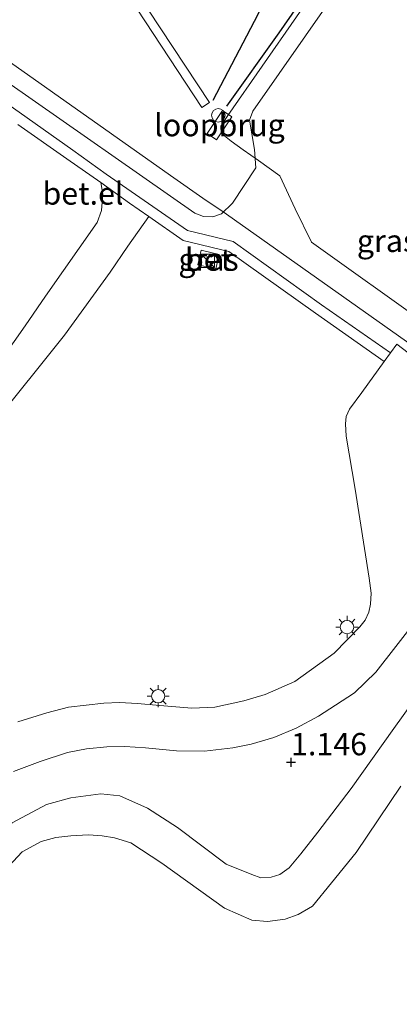
# Model space of a CAD drawing. Units: metres. Extents: x 171580 to 180010, y 510166 to 512501.
# Drawn here: x 178918 to 178960, y 511663 to 511774 of the extents above; entities that cross this region are included whole.
import ezdxf
from ezdxf.enums import TextEntityAlignment as Align

# ---------------------------------------------------------------- set-up
doc = ezdxf.new("R2010")
doc.units = ezdxf.units.M
doc.layers.get('0').update_dxf_attribs({"lineweight": 25})
for name, color, linetype, lineweight in [('B-ME-AL-OVERIG-L-B1', 7, 'Continuous', 18), ('B-ME-GW-GRONDWERKLIJN-L-B1', 10, 'Continuous', 25), ('B-ME-GW-HOOGTEPUNT-S-B1', 10, 'Continuous', 25), ('B-ME-GW-KRUINLIJN-L-B1', 93, 'Continuous', 18), ('B-ME-GW-TEENLIJN-L-B1', 93, 'Continuous', 18), ('B-ME-IE-GRASLAND-GV-B6', 93, 'Continuous', 18), ('B-ME-IE-INRICHTINGSELEMENT-S-B1', 253, 'Continuous', 18), ('B-ME-IE-INRICHTINGSELEMENT-S-B2', 253, 'Continuous', 18), ('B-ME-IE-MEUBILAIR_WEGMEUBILAIR-LICHTMAST-S-B1', 8, 'Continuous', 18), ('B-ME-KW-LOOPBRUG-GV-B7', 213, 'Continuous', 18), ('B-ME-OB-BEKLEDING-GV-B6', 253, 'Continuous', 18), ('B-ME-OB-WATERLIJN-L-B1', 133, 'OB-WATERLIJN', 18), ('B-ME-OG-BREUK-L-B1', 10, 'Continuous', 25), ('B-ME-OG-WATER-GV-B6', 153, 'Continuous', 18), ('B-ME-VH-VERH_SOORT-BETON-OVERIG-GV-B6', 8, 'IE-TERREINAFSCHEIDING-NATUURLIJK-HOUTWAL', 18), ('B-ME-VH-VERH_SOORT-GV-B6', 8, 'Continuous', 18)]:
    doc.layers.add(name, color=color, linetype=linetype, lineweight=lineweight)
doc.styles.add('NLCS-ISO', font='NLCS-ISO.TTF')
doc.linetypes.add('IE-TERREINAFSCHEIDING-NATUURLIJK-HOUTWAL', pattern='A,7,-1.5,[67,NLCS.SHX,S=0.75,R=45,X=0,Y=0],-1.5,7,-1.5,[70,NLCS.SHX,S=0.75,R=0,X=0,Y=0],-1.5', length=20)
doc.linetypes.add('OB-WATERLIJN', pattern='A,10,[32,NLCS.SHX,S=2,R=0,X=0,Y=0],-12', length=22)

# ---------------------------------------------------------------- blocks, each defined once
blk = doc.blocks.new('kast')
blk.add_line((-0.75, -0.75), (0.75, 0.75))
blk.add_lwpolyline([(-0.75, 0.75), (0.75, 0.75), (0.75, -0.75), (-0.75, -0.75)], close=True)
blk = doc.blocks.new('dtb')
blk.add_circle((0, 0), 0.75)
blk = doc.blocks.new('hoogtepunt')
for p, q in [((-0.5, 0), (0.5, 0)), ((0, 0.5), (0, -0.5))]:
    blk.add_line(p, q)
blk = doc.blocks.new('lantaarnpaal')
for p, q in [((0, 0.75), (0, 1.25)), ((-0.75, 0), (-1.25, 0)), ((-0.88, 0.88), (-0.53, 0.53)), ((0.53, 0.53), (0.88, 0.88)), ((0.75, 0), (1.25, 0)), ((-0.53, -0.53), (-0.88, -0.88)), ((0, -0.75), (0, -1.25)), ((0.53, -0.53), (0.88, -0.88))]:
    blk.add_line(p, q)
blk.add_circle((0, 0), 0.75)

msp = doc.modelspace()

# ---------------------------------------------------------------- linework, layer by layer
at = {"layer": 'B-ME-AL-OVERIG-L-B1'}
for points in [[(178979.2081, 511724.8283, 2.0571), (178969.5681, 511731.7842, 2.0505), (178940.4495, 511752.3546, 2.0383), (178938.812, 511753.4517, 3.1413), (178934.8211, 511756.2551, 3.1534), (178914.9174, 511770.2646, 3.1594), (178906.646, 511776.0181, 3.1413), (178891.1847, 511786.9492, 3.1413)], [(178895.5935, 511781.4499, 3.2812), (178916.5906, 511766.6814, 3.1858), (178937.5396, 511752.0269, 3.1349), (178938.522, 511751.6422, 3.1349), (178939.5613, 511751.5991, 3.1285), (178940.5287, 511751.9334, 3.1285), (178941.76, 511753.1276, 3.1222), (178944.3763, 511757.0899, 3.1158), (178944.2514, 511759.158, 3.0522), (178943.6729, 511762.4626, 2.8231), (178944.0354, 511763.4651, 2.804), (178958.817, 511784.6215, 2.8231)], [(178952.8065, 511779.5906, 2.6883), (178941.2527, 511762.975, 2.6701), (178940.4662, 511761.7764, 2.8398), (178940.5046, 511761.0098, 3.0413), (178941.6234, 511760.1059, 3.1503), (178942.9575, 511759.1296, 3.064), (178944.6878, 511757.9389, 1.8641), (178947.0962, 511756.1925, 1.9186), (178948.7926, 511752.5131, 1.8596), (178950.6282, 511748.7725, 1.8096), (178963.8377, 511739.3661, 1.8277), (178981.0788, 511727.1693, 1.9144)]]:
    msp.add_polyline3d(points, dxfattribs=at)
at = {"layer": 'B-ME-GW-GRONDWERKLIJN-L-B1'}
msp.add_polyline3d([(178994.1728, 511843.2544, 2.3599), (178985.8505, 511832.5824, 2.3887), (178978.4576, 511822.3013, 2.4175), (178970.8596, 511812.1858, 2.4607), (178962.8721, 511801.4251, 2.4751), (178954.9832, 511791.0841, 2.5327), (178952.1757, 511787.4923, 2.4895), (178951.4904, 511786.5793, 2.5039), (178949.052, 511783.0552, 2.5039), (178944.1874, 511773.5193, 2.3455), (178939.5779, 511764.6428, 2.1871)], dxfattribs=at)
at = {"layer": 'B-ME-GW-KRUINLIJN-L-B1'}
for points in [[(178927.0082, 511755.455, 2.4495), (178927.2212, 511754.1463, 2.4495), (178927.0915, 511752.3131, 2.4306), (178926.5873, 511750.9594, 2.4495), (178920.7862, 511742.7288, 2.8295), (178918.5114, 511739.406, 2.855), (178911.0776, 511728.8561, 2.8062), (178909.509, 511726.3897, 2.6808)], [(178967.3943, 511704.7106, 0.8831), (178959.8574, 511694.2319, 0.9037), (178955.0811, 511687.5067, 0.9346), (178951.3328, 511682.6231, 0.9191), (178949.4364, 511680.1969, 0.9037), (178948.1263, 511678.6279, 0.9088), (178947.0889, 511677.8789, 0.9088), (178946.1177, 511677.5698, 0.9088), (178944.9686, 511677.5057, 0.9243), (178943.9469, 511677.8596, 0.9346), (178941.0699, 511679.0527, 0.9346), (178935.6079, 511683.1627, 0.8558), (178932.2511, 511685.3005, 0.8243), (178929.1552, 511686.6782, 0.8243), (178927.0077, 511686.9112, 0.8243), (178923.6488, 511686.4806, 0.8243), (178920.8963, 511685.7136, 0.8243), (178917.0684, 511683.6609, 0.9109), (178913.8719, 511681.0372, 0.9109), (178911.434, 511678.7005, 0.9109), (178906.5162, 511671.732, 0.9109), (178898.2194, 511659.7282, 0.9034)]]:
    msp.add_polyline3d(points, dxfattribs=at)
at = {"layer": 'B-ME-GW-TEENLIJN-L-B1'}
msp.add_polyline3d([(178885.465, 511673.7919, 1.5458), (178885.216, 511674.3469, 1.5483), (178884.6831, 511675.5347, 1.5537), (178884.2849, 511676.6809, 1.5615), (178884.0639, 511677.6918, 1.6324), (178884.2415, 511678.8538, 1.6482), (178884.7745, 511680.2432, 1.6797), (178893.2397, 511690.1544, 1.6482), (178898.2782, 511697.7812, 1.7421), (178911.9788, 511715.5441, 1.6482), (178915.6828, 511721.5129, 1.6312), (178915.9937, 511722.9114, 1.6312), (178915.8479, 511723.8495, 1.6312), (178914.7603, 511725.2766, 1.6312), (178914.2408, 511726.0689, 1.6312), (178914.1949, 511726.9838, 1.6312), (178914.7971, 511728.1994, 1.6312), (178922.9389, 511738.3302, 1.6736), (178928.0591, 511745.4026, 1.6906), (178930.0412, 511748.3253, 1.7688), (178932.3738, 511751.6504, 1.8617), (178930.2081, 511753.1542, 2.1268), (178927.0082, 511755.455, 2.4495)], dxfattribs=at)
at = {"layer": 'B-ME-IE-GRASLAND-GV-B6'}
for points in [[(178930.1418, 511776.3438, 2.7361), (178938.3487, 511763.8592, 2.1871), (178939.1906, 511764.4126, 2.1871), (178930.9824, 511776.8991, 2.7361)], [(178966.4235, 511732.5854, 1.2181), (178960.1886, 511737.3435, 1.2563), (178959.4761, 511736.3588, 1.256), (178951.7586, 511741.7624, 1.385), (178941.8541, 511748.8422, 1.3902), (178936.7207, 511750.0777, 1.3902), (178930.8837, 511754.1307, 2.1268), (178927.5903, 511756.4014, 2.4564), (178923.872, 511759.072, 2.5182), (178916.315, 511764.4127, 2.4925), (178910.7606, 511768.1968, 2.5028), (178905.2133, 511764.6006, 2.7346), (178894.129, 511757.4817, 2.8994), (178890.44, 511755.2958, 2.9973), (178889.7108, 511757.4032, 3.0506), (178889.3848, 511759.1295, 3.1427), (178889.3663, 511761.4075, 3.2348), (178889.5839, 511762.4142, 3.2924), (178890.0264, 511763.3269, 3.3327), (178892.4839, 511766.928, 3.5651), (178896.8538, 511771.3392, 3.943), (178899.4536, 511774.8688, 4.0466)], [(178917.7157, 511761.9687, 2.4996), (178923.183, 511758.1049, 2.5182), (178927.0082, 511755.455, 2.4495), (178927.2212, 511754.1463, 2.4495), (178927.0915, 511752.3131, 2.4306), (178926.5873, 511750.9594, 2.4495), (178920.7862, 511742.7288, 2.8295), (178918.5114, 511739.406, 2.855), (178911.0776, 511728.8561, 2.8062)], [(178911.0776, 511728.8561, 2.8062), (178918.5114, 511739.406, 2.855), (178920.7862, 511742.7288, 2.8295), (178926.5873, 511750.9594, 2.4495), (178927.0915, 511752.3131, 2.4306), (178927.2212, 511754.1463, 2.4495), (178927.0082, 511755.455, 2.4495), (178930.2081, 511753.1542, 2.1268), (178932.3738, 511751.6504, 1.8617), (178930.0412, 511748.3253, 1.7688), (178928.0591, 511745.4026, 1.6906), (178922.9389, 511738.3302, 1.6736), (178914.7971, 511728.1994, 1.6312)], [(178914.7971, 511728.1994, 1.6312), (178922.9389, 511738.3302, 1.6736), (178928.0591, 511745.4026, 1.6906), (178930.0412, 511748.3253, 1.7688), (178932.3738, 511751.6504, 1.8617)], [(178932.3738, 511751.6504, 1.8617), (178936.2264, 511748.9754, 1.3902), (178941.3515, 511747.7418, 1.3902), (178951.0728, 511740.793, 1.385), (178958.7799, 511735.3967, 1.2563), (178956.2723, 511731.9311, 1.2563), (178954.8779, 511730.0393, 1.2563), (178954.5101, 511729.2347, 1.2563), (178954.4612, 511728.4007, 1.2563), (178954.5233, 511727.0129, 1.2563), (178955.5234, 511721.0911, 1.2563), (178957.0897, 511711.1157, 1.2653), (178957.3256, 511709.4266, 1.2517), (178957.2602, 511708.1685, 1.2517), (178957.0771, 511707.2975, 1.2517), (178956.6471, 511706.3764, 1.2472), (178956.0711, 511705.652, 1.2472), (178953.1738, 511702.6795, 1.2517), (178948.7658, 511699.5328, 1.2517), (178945.4229, 511698.0574, 1.2472), (178943.0391, 511697.3557, 1.229), (178939.7938, 511696.6486, 1.1926), (178937.2146, 511696.5268, 1.1972), (178933.6309, 511696.8384, 1.2063), (178931.1033, 511697.0442, 1.2017), (178929.1013, 511697.1706, 1.2017), (178927.344, 511697.09, 1.2017), (178925.3745, 511696.8702, 1.2108), (178923.368, 511696.6335, 1.2108), (178920.9359, 511695.9899, 1.2199), (178917.7121, 511695.0042, 1.2517)], [(178938.2517, 511747.8705, 1.4517), (178937.8788, 511746.2443, 1.4517), (178939.9126, 511745.7779, 1.4517), (178940.2855, 511747.4041, 1.4517), (178938.2517, 511747.8705, 1.4517)], [(178917.2218, 511689.4357, 1.1485), (178920.2136, 511690.5564, 1.2085), (178923.284, 511691.5541, 1.1757), (178925.3945, 511691.9775, 1.1539), (178927.6784, 511692.2009, 1.1648), (178929.7093, 511692.2211, 1.1703), (178932.0299, 511692.0745, 1.1921), (178935.4937, 511691.7403, 1.1757), (178938.6245, 511691.7159, 1.1866), (178941.8087, 511692.0752, 1.1921), (178943.8735, 511692.5053, 1.1921), (178946.3948, 511693.2396, 1.203), (178948.9196, 511694.2643, 1.203), (178951.41, 511695.6139, 1.2248), (178953.3344, 511696.8534, 1.2085), (178955.4516, 511698.2296, 1.1921), (178957.8296, 511700.5429, 1.2139), (178962.5839, 511706.6633, 1.1894)], [(178967.3943, 511704.7106, 0.8831), (178959.8574, 511694.2319, 0.9037), (178955.0811, 511687.5067, 0.9346), (178951.3328, 511682.6231, 0.9191), (178949.4364, 511680.1969, 0.9037), (178948.1263, 511678.6279, 0.9088), (178947.0889, 511677.8789, 0.9088), (178946.1177, 511677.5698, 0.9088), (178944.9686, 511677.5057, 0.9243), (178943.9469, 511677.8596, 0.9346), (178941.0699, 511679.0527, 0.9346), (178935.6079, 511683.1627, 0.8558), (178932.2511, 511685.3005, 0.8243), (178929.1552, 511686.6782, 0.8243), (178927.0077, 511686.9112, 0.8243), (178923.6488, 511686.4806, 0.8243), (178920.8963, 511685.7136, 0.8243), (178917.0684, 511683.6609, 0.9109), (178913.8719, 511681.0372, 0.9109), (178911.434, 511678.7005, 0.9109), (178906.5162, 511671.732, 0.9109), (178898.2194, 511659.7282, 0.9034)]]:
    msp.add_polyline3d(points, dxfattribs=at)
at = {"layer": 'B-ME-KW-LOOPBRUG-GV-B7'}
msp.add_polyline3d([(178938.9145, 511760.9668, 3.4669), (178940.664, 511763.539, 3.4669), (178941.7158, 511762.8236, 3.4669), (178939.9663, 511760.2515, 3.4669), (178938.9145, 511760.9668, 3.4669)], dxfattribs=at)
at = {"layer": 'B-ME-OB-BEKLEDING-GV-B6'}
for points in [[(178898.2194, 511659.7282, 0.9034), (178906.5162, 511671.732, 0.9109), (178911.434, 511678.7005, 0.9109), (178913.8719, 511681.0372, 0.9109), (178917.0684, 511683.6609, 0.9109), (178920.8963, 511685.7136, 0.8243), (178923.6488, 511686.4806, 0.8243), (178927.0077, 511686.9112, 0.8243), (178929.1552, 511686.6782, 0.8243), (178932.2511, 511685.3005, 0.8243), (178935.6079, 511683.1627, 0.8558), (178941.0699, 511679.0527, 0.9346), (178943.9469, 511677.8596, 0.9346), (178944.9686, 511677.5057, 0.9243), (178946.1177, 511677.5698, 0.9088), (178947.0889, 511677.8789, 0.9088), (178948.1263, 511678.6279, 0.9088), (178949.4364, 511680.1969, 0.9037), (178951.3328, 511682.6231, 0.9191), (178955.0811, 511687.5067, 0.9346), (178959.8574, 511694.2319, 0.9037), (178967.3943, 511704.7106, 0.8831)], [(178960.6394, 511687.7851, -0.3997), (178955.647, 511680.3297, -0.3997), (178952.8603, 511676.9333, -0.3997), (178950.7379, 511674.3221, -0.3997), (178949.1367, 511673.3757, -0.3997), (178947.6976, 511672.8621, -0.3997), (178945.7022, 511672.6193, -0.3997), (178943.9596, 511672.7568, -0.3997), (178940.8573, 511674.1196, -0.3997), (178933.8616, 511679.1471, -0.3997), (178930.3538, 511681.4435, -0.3997), (178928.5532, 511681.9741, -0.3997), (178927.1437, 511682.2249, -0.3997), (178925.6092, 511682.3142, -0.3997), (178923.629, 511682.226, -0.3997), (178921.9541, 511682.02, -0.3997), (178920.3251, 511681.5613, -0.3997), (178918.1991, 511680.4014, -0.3997), (178916.6831, 511678.7953, -0.3997), (178914.323, 511675.6723, -0.3997), (178907.1674, 511665.1112, -0.3997), (178895.4064, 511647.9056, -0.3997)]]:
    msp.add_polyline3d(points, dxfattribs=at)
at = {"layer": 'B-ME-OB-WATERLIJN-L-B1'}
msp.add_polyline3d([(178960.6394, 511687.7851, -0.3997), (178955.647, 511680.3297, -0.3997), (178952.8603, 511676.9333, -0.3997), (178950.7379, 511674.3221, -0.3997), (178949.1367, 511673.3757, -0.3997), (178947.6976, 511672.8621, -0.3997), (178945.7022, 511672.6193, -0.3997), (178943.9596, 511672.7568, -0.3997), (178940.8573, 511674.1196, -0.3997), (178933.8616, 511679.1471, -0.3997), (178930.3538, 511681.4435, -0.3997), (178928.5532, 511681.9741, -0.3997), (178927.1437, 511682.2249, -0.3997), (178925.6092, 511682.3142, -0.3997), (178923.629, 511682.226, -0.3997), (178921.9541, 511682.02, -0.3997), (178920.3251, 511681.5613, -0.3997), (178918.1991, 511680.4014, -0.3997), (178916.6831, 511678.7953, -0.3997), (178914.323, 511675.6723, -0.3997), (178907.1674, 511665.1112, -0.3997), (178895.4064, 511647.9056, -0.3997)], dxfattribs=at)
msp.add_polyline3d([(178960.6394, 511687.7851, -0.3997), (178955.647, 511680.3297, -0.3997), (178952.8603, 511676.9333, -0.3997), (178950.7379, 511674.3221, -0.3997), (178949.1367, 511673.3757, -0.3997), (178947.6976, 511672.8621, -0.3997), (178945.7022, 511672.6193, -0.3997), (178943.9596, 511672.7568, -0.3997), (178940.8573, 511674.1196, -0.3997), (178933.8616, 511679.1471, -0.3997), (178930.3538, 511681.4435, -0.3997), (178928.5532, 511681.9741, -0.3997), (178927.1437, 511682.2249, -0.3997), (178925.6092, 511682.3142, -0.3997), (178923.629, 511682.226, -0.3997), (178921.9541, 511682.02, -0.3997), (178920.3251, 511681.5613, -0.3997), (178918.1991, 511680.4014, -0.3997), (178916.6831, 511678.7953, -0.3997), (178914.323, 511675.6723, -0.3997), (178907.1674, 511665.1112, -0.3997), (178895.4064, 511647.9056, -0.3997)], dxfattribs=at)
at = {"layer": 'B-ME-OG-BREUK-L-B1'}
msp.add_polyline3d([(178941.1552, 511764.0259, 1.8991), (178947.0212, 511772.2343, 1.9567), (178953.1896, 511781.1396, 1.9999), (178959.2045, 511789.742, 1.9999), (178964.8338, 511797.9034, 1.9567), (178970.5417, 511806.0405, 1.9999), (178977.8894, 511816.242, 1.9999), (178987.2036, 511829.4238, 1.9711), (178994.9165, 511840.3324, 1.9999)], dxfattribs=at)
at = {"layer": 'B-ME-OG-WATER-GV-B6'}
msp.add_polyline3d([(178895.4064, 511647.9056, -0.3997), (178907.1674, 511665.1112, -0.3997), (178914.323, 511675.6723, -0.3997), (178916.6831, 511678.7953, -0.3997), (178918.1991, 511680.4014, -0.3997), (178920.3251, 511681.5613, -0.3997), (178921.9541, 511682.02, -0.3997), (178923.629, 511682.226, -0.3997), (178925.6092, 511682.3142, -0.3997), (178927.1437, 511682.2249, -0.3997), (178928.5532, 511681.9741, -0.3997), (178930.3538, 511681.4435, -0.3997), (178933.8616, 511679.1471, -0.3997), (178940.8573, 511674.1196, -0.3997), (178943.9596, 511672.7568, -0.3997), (178945.7022, 511672.6193, -0.3997), (178947.6976, 511672.8621, -0.3997), (178949.1367, 511673.3757, -0.3997), (178950.7379, 511674.3221, -0.3997), (178952.8603, 511676.9333, -0.3997), (178955.647, 511680.3297, -0.3997), (178960.6394, 511687.7851, -0.3997)], dxfattribs=at)
at = {"layer": 'B-ME-VH-VERH_SOORT-BETON-OVERIG-GV-B6'}
msp.add_polyline3d([(178938.2517, 511747.8705, 1.4517), (178940.2855, 511747.4041, 1.4517), (178939.9126, 511745.7779, 1.4517), (178937.8788, 511746.2443, 1.4517), (178938.2517, 511747.8705, 1.4517)], dxfattribs=at)
at = {"layer": 'B-ME-VH-VERH_SOORT-GV-B6'}
for points in [[(178916.7729, 511798.2475, 2.8408), (178918.7792, 511795.422, 2.8125), (178925.2719, 511785.5016, 2.8234), (178930.9824, 511776.8991, 2.7361), (178939.1906, 511764.4126, 2.1871), (178938.3487, 511763.8592, 2.1871), (178930.1418, 511776.3438, 2.7361), (178924.4307, 511784.9472, 2.8234), (178917.9467, 511794.8543, 2.8125), (178915.9147, 511797.7086, 2.867), (178916.7729, 511798.2475, 2.8408)], [(178916.315, 511764.4127, 2.4925), (178923.872, 511759.072, 2.5182), (178927.5903, 511756.4014, 2.4564), (178930.8837, 511754.1307, 2.1268), (178936.7207, 511750.0777, 1.3902), (178941.8541, 511748.8422, 1.3902), (178951.7586, 511741.7624, 1.385), (178959.4761, 511736.3588, 1.256), (178958.7799, 511735.3967, 1.2563), (178951.0728, 511740.793, 1.385), (178941.3515, 511747.7418, 1.3902), (178936.2264, 511748.9754, 1.3902), (178932.3738, 511751.6504, 1.8617), (178930.2081, 511753.1542, 2.1268), (178927.0082, 511755.455, 2.4495), (178923.183, 511758.1049, 2.5182), (178917.7157, 511761.9687, 2.4996)], [(178917.7121, 511695.0042, 1.2517), (178920.9359, 511695.9899, 1.2199), (178923.368, 511696.6335, 1.2108), (178925.3745, 511696.8702, 1.2108), (178927.344, 511697.09, 1.2017), (178929.1013, 511697.1706, 1.2017), (178931.1033, 511697.0442, 1.2017), (178933.6309, 511696.8384, 1.2063), (178937.2146, 511696.5268, 1.1972), (178939.7938, 511696.6486, 1.1926), (178943.0391, 511697.3557, 1.229), (178945.4229, 511698.0574, 1.2472), (178948.7658, 511699.5328, 1.2517), (178953.1738, 511702.6795, 1.2517), (178956.0711, 511705.652, 1.2472), (178956.6471, 511706.3764, 1.2472), (178957.0771, 511707.2975, 1.2517), (178957.2602, 511708.1685, 1.2517), (178957.3256, 511709.4266, 1.2517), (178957.0897, 511711.1157, 1.2653), (178955.5234, 511721.0911, 1.2563), (178954.5233, 511727.0129, 1.2563), (178954.4612, 511728.4007, 1.2563), (178954.5101, 511729.2347, 1.2563), (178954.8779, 511730.0393, 1.2563), (178956.2723, 511731.9311, 1.2563), (178958.7799, 511735.3967, 1.2563), (178959.4761, 511736.3588, 1.256), (178960.1886, 511737.3435, 1.2563), (178966.4235, 511732.5854, 1.2181)], [(178962.5839, 511706.6633, 1.1894), (178957.8296, 511700.5429, 1.2139), (178955.4516, 511698.2296, 1.1921), (178953.3344, 511696.8534, 1.2085), (178951.41, 511695.6139, 1.2248), (178948.9196, 511694.2643, 1.203), (178946.3948, 511693.2396, 1.203), (178943.8735, 511692.5053, 1.1921), (178941.8087, 511692.0752, 1.1921), (178938.6245, 511691.7159, 1.1866), (178935.4937, 511691.7403, 1.1757), (178932.0299, 511692.0745, 1.1921), (178929.7093, 511692.2211, 1.1703), (178927.6784, 511692.2009, 1.1648), (178925.3945, 511691.9775, 1.1539), (178923.284, 511691.5541, 1.1757), (178920.2136, 511690.5564, 1.2085), (178917.2218, 511689.4357, 1.1485)]]:
    msp.add_polyline3d(points, dxfattribs=at)

# ---------------------------------------------------------------- block references
at = {"layer": 'B-ME-GW-HOOGTEPUNT-S-B1', "rotation": 90}
msp.add_blockref('hoogtepunt', (178948.338, 511690.461, 1.146), dxfattribs=at)
msp.add_blockref('hoogtepunt', (178948.338, 511690.461, 1.146), dxfattribs=at)
at = {"layer": 'B-ME-IE-INRICHTINGSELEMENT-S-B1', "rotation": 90}
msp.add_blockref('kast', (178939.005, 511746.686, 1.468), dxfattribs=at)
at = {"layer": 'B-ME-IE-INRICHTINGSELEMENT-S-B2', "rotation": 90}
msp.add_blockref('dtb', (178940.1837, 511762.9941, 3.2779), dxfattribs=at)
at = {"layer": 'B-ME-IE-MEUBILAIR_WEGMEUBILAIR-LICHTMAST-S-B1', "rotation": 90}
for p in [(178954.6148, 511705.6144, 1.3078), (178933.4363, 511697.8695, 1.3078)]:
    msp.add_blockref('lantaarnpaal', p, dxfattribs=at)

# ---------------------------------------------------------------- texts
at = {"layer": 'B-ME-GW-HOOGTEPUNT-S-B1', "ltscale": 0.2, "style": 'NLCS-ISO'}
msp.add_text('1.146', height=2.5, dxfattribs=at).set_placement((178948.338, 511690.461, 1.146), align=Align.BOTTOM_LEFT)
msp.add_text('1.146', height=2.5, dxfattribs=at).set_placement((178948.338, 511690.461, 1.146), align=Align.BOTTOM_LEFT)
at = {"layer": 'B-ME-IE-GRASLAND-GV-B6', "ltscale": 0.2, "style": 'NLCS-ISO'}
for p in [(178959.1026, 511748.9164), (178939.0821, 511746.8242)]:
    msp.add_text('gras', height=2.5, dxfattribs=at).set_placement(p, align=Align.MIDDLE_CENTER)
at = {"layer": 'B-ME-KW-LOOPBRUG-GV-B7', "ltscale": 0.2, "style": 'NLCS-ISO'}
msp.add_text('loopbrug', height=2.5, dxfattribs=at).set_placement((178940.3152, 511761.8952), align=Align.MIDDLE_CENTER)
at = {"layer": 'B-ME-VH-VERH_SOORT-BETON-OVERIG-GV-B6', "ltscale": 0.2, "style": 'NLCS-ISO'}
msp.add_text('bet', height=2.5, dxfattribs=at).set_placement((178939.0821, 511746.8242), align=Align.MIDDLE_CENTER)
at = {"layer": 'B-ME-VH-VERH_SOORT-GV-B6', "ltscale": 0.2, "style": 'NLCS-ISO'}
msp.add_text('bet.el', height=2.5, dxfattribs=at).set_placement((178925.0067, 511754.2303), align=Align.MIDDLE_CENTER)

doc.saveas('drawing.dxf')
